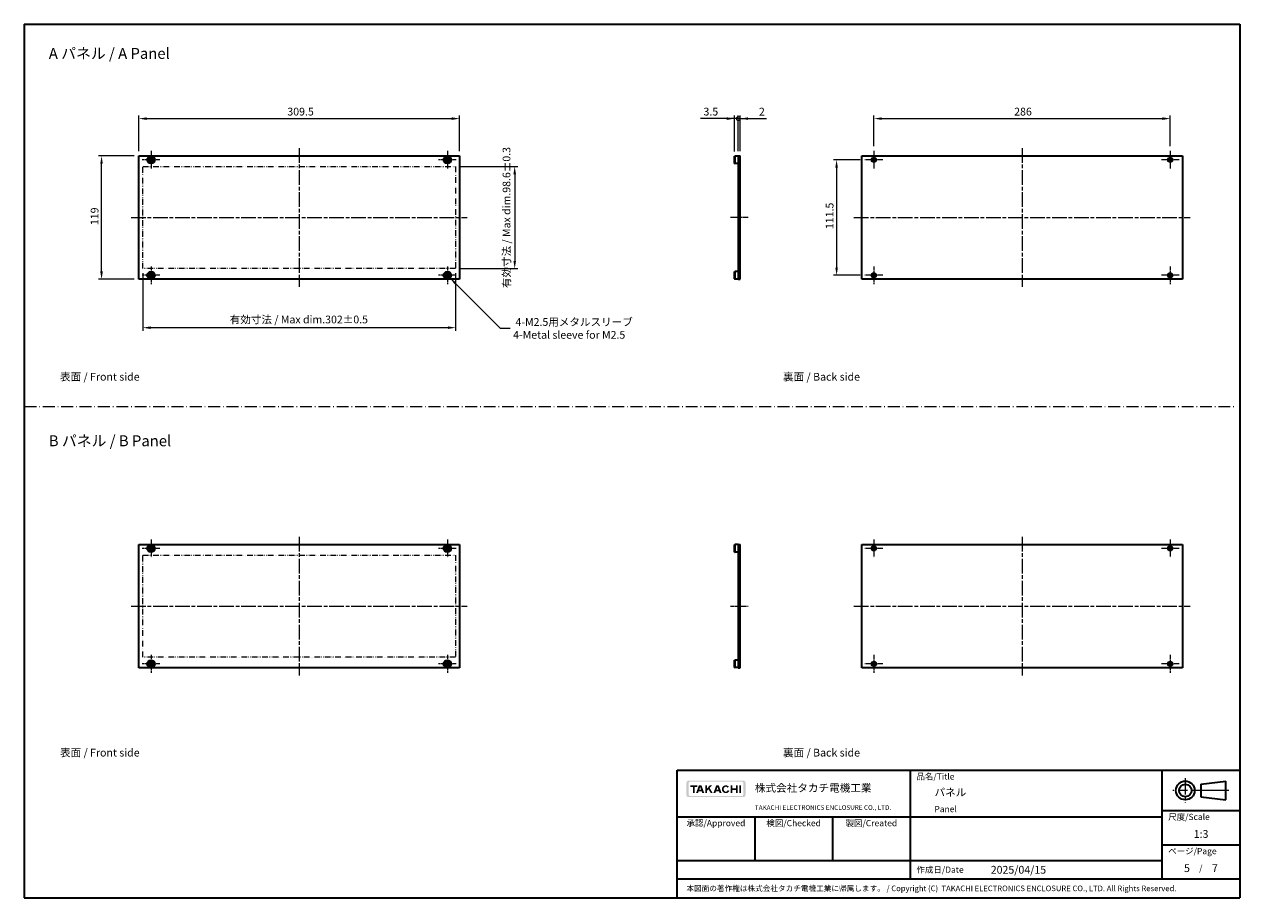
# Model space of a CAD drawing. Units: millimetres. Extents: x 0 to 8858, y 0 to 1546.
# Drawn here: x 4928 to 6100, y 0 to 843 of the extents above; entities that cross this region are included whole.
import ezdxf
from ezdxf.enums import TextEntityAlignment as Align

# ---------------------------------------------------------------- set-up
doc = ezdxf.new("R2010")
doc.units = ezdxf.units.MM
doc.header["$LTSCALE"] = 2.5
for name, pattern in [('CHAIN', [0.35429999999999995, 0.2362, -0.0295, 0.0591, -0.0295]), ('DASH_DOT', [0.37, 0.24, -0.06, 0.01, -0.06]), ('DASH_DOUBLE_DOT', [0.43979999999999997, 0.24, -0.06, 0.0098, -0.06, 0.01, -0.06])]:
    doc.linetypes.add(name, pattern=pattern)
doc.layers.get('Defpoints').update_dxf_attribs({"lineweight": 25})
for name, color, linetype, lineweight in [('Border (ISO)', 7, 'Continuous', 35), ('Center Mark (ISO)', 131, 'Continuous', 18), ('Centerline (ISO)', 131, 'Continuous', 18), ('Dimension (ISO)', 7, 'Continuous', 18), ('Dimension (ISO) @ 1', 7, 'Continuous', 18), ('Hatch (ISO)', 1, 'Continuous', 18), ('Sketch Geometry (ISO)', 7, 'Continuous', 18), ('Symbol (ISO)', 7, 'Continuous', 18), ('Title (ISO)', 7, 'Continuous', 35), ('Visible (ISO)', 7, 'Continuous', 35)]:
    doc.layers.add(name, color=color, linetype=linetype, lineweight=lineweight)
doc.styles.add('Note Text (TK)', font='MS PGothic.ttf')
doc.styles.add('文字スタイル40', font='MS PGothic.ttf')
doc.styles.add('文字スタイル67', font='arial.ttf')
doc.dimstyles.new('Default - Method 1b (TK)', dxfattribs={"dimscale": 2.5, "dimtxt": 2.5, "dimasz": 2.5, "dimexe": 1, "dimexo": 1.499999999999999, "dimgap": 1, "dimtad": 1, "dimrnd": 1e-08, "dimdsep": 46, "dimtxsty": 'Note Text (TK)', "dimcen": 0.09, "dimdle": 5, "dimclrd": 100, "dimclre": 100, "dimclrt": 7, "dimadec": 1, "dimazin": 1, "dimtfac": 1, "dimtmove": 0, "dimatfit": 3, "dimfxl": 1, "dimtolj": 1, "dimlwd": -1, "dimlwe": -1, "dimarcsym": 0})

# ---------------------------------------------------------------- blocks, each defined once
blk = doc.blocks.new('図面枠 tk図枠')
at = {"layer": 'Border (ISO)'}
for p, q in [((14.49999999999999, 289), (405.4999999999999, 289)), ((14.49999999999999, 289), (14.50000000000001, 8.000000000000007)), ((405.4999999999999, 289), (405.4999999999999, 8.000000000000007)), ((14.50000000000001, 8.000000000000007), (405.4999999999999, 8.000000000000007))]:
    blk.add_line(p, q, dxfattribs=at)
blk = doc.blocks.new('表題欄 tk表題欄')
at = {"layer": 'Hatch (ISO)'}
h = blk.add_hatch(color=256, dxfattribs=at)
edge = h.paths.add_edge_path(flags=0)
edge.add_arc((95.444849922821, 237.346881026017), 0.5958259999999996, 269.9999999999897, 360)
edge.add_line((96.040675922821, 237.3468810260171), (96.04067592282095, 240.7585970260168))
edge.add_arc((95.44484992282096, 240.7585970260169), 0.5958259999999996, 0, 90.0000000000068)
edge.add_line((95.44484992282091, 241.3544230260169), (79.00658192282103, 241.3544230260169))
edge.add_arc((79.00658192282103, 240.7585970260169), 0.5958259999999996, 90, 180)
edge.add_line((78.41075592282102, 240.7585970260168), (78.41075592282081, 237.3468810260171))
edge.add_arc((79.00658192282081, 237.3468810260168), 0.5958259999999996, 180, 270.0000000000205)
edge.add_line((79.00658192282103, 236.7510550260168), (95.44484992282091, 236.751055026017))
edge = h.paths.add_edge_path()
edge.add_line((77.70882392282107, 241.0034570260169), (77.70882392282107, 237.1020210260171))
edge.add_arc((78.41075592282097, 237.102021026017), 0.7019319999998935, 180, 270.000000000008)
edge.add_line((78.41075592282105, 236.4000890260172), (96.04067592282101, 236.4000890260172))
edge.add_arc((96.040675922821, 237.102021026017), 0.7019319999998921, 270, 360)
edge.add_line((96.7426079228209, 237.1020210260171), (96.74260792282098, 241.0034570260169))
edge.add_arc((96.04067592282107, 241.003457026017), 0.7019319999998921, 0, 90.00000000000873)
edge.add_line((96.04067592282095, 241.705389026017), (78.41075592282105, 241.7053890260169))
edge.add_arc((78.41075592282105, 241.0034570260169), 0.7019319999999984, 90.00000000000072, 180)
for points in [[(78.94128592282102, 240.1954190260171), (78.94128592282102, 239.7056990260171), (79.79013392282097, 239.7056990260171), (79.79013392282097, 237.7060090260171), (80.37779792282102, 237.7060090260171), (80.37779792282102, 239.7056990260171), (81.22664592282104, 239.7056990260171), (81.22664592282104, 240.1954190260171)], [(85.55355153134052, 237.7060090260171), (84.81294043548178, 238.9396854897348), (84.28739592282106, 238.3724785432585), (84.28739592282106, 237.7060090260171), (83.76502792282103, 237.7060090260171), (83.76502792282103, 240.1954190260171), (84.28739592282106, 240.1954190260171), (84.28739592282106, 239.1472136578642), (85.2586086041826, 240.1954190260171), (85.97643794456017, 240.1954190260171), (85.18872726044239, 239.3452627384302), (86.172817922821, 237.7060090260171)], [(91.96090243223207, 240.1954190260171), (91.96090243223207, 237.7060090260171), (92.4791894322321, 237.7060090260171), (92.4791894322321, 238.7058540260171), (93.63819343223211, 238.7058540260171), (93.63819343223211, 237.7060090260171), (94.15648043223207, 237.7060090260171), (94.15648043223207, 240.1954190260171), (93.63819343223211, 240.1954190260171), (93.63819343223211, 239.195574026017), (92.4791894322321, 239.195574026017), (92.4791894322321, 240.1954190260171)], [(94.71149643223212, 240.1954190260171), (94.71149643223212, 237.7060090260171), (95.2338644322322, 237.7060090260171), (95.2338644322322, 240.1954190260171)]]:
    blk.add_hatch(color=256, dxfattribs=at).paths.add_polyline_path(points)
h = blk.add_hatch(color=256, dxfattribs=at)
h.paths.add_polyline_path([(82.45967999495221, 238.7589070260171), (81.8218998506899, 238.7589070260171), (82.14078992282104, 239.627313026017)], flags=0)
h.paths.add_polyline_path([(82.64850318183746, 238.2447010260171), (81.63307666380464, 238.2447010260171), (81.43526189659153, 237.7060090260171), (80.81854592282102, 237.7060090260171), (81.73268992282102, 240.1954190260171), (82.54888992282102, 240.1954190260171), (83.46303392282098, 237.7060090260171), (82.84631794905052, 237.7060090260171)])
h = blk.add_hatch(color=256, dxfattribs=at)
h.paths.add_polyline_path([(87.39654585068993, 238.7589070260171), (88.03432599495216, 238.7589070260171), (87.71543592282107, 239.627313026017)], flags=0)
h.paths.add_polyline_path([(87.00990789659151, 237.7060090260171), (87.20772266380467, 238.2447010260171), (88.22314918183736, 238.2447010260171), (88.42096394905047, 237.7060090260171), (89.03767992282091, 237.7060090260171), (88.123535922821, 240.1954190260171), (87.30733592282104, 240.1954190260171), (86.39319192282105, 237.7060090260171)])
h = blk.add_hatch(color=256, dxfattribs=at)
edge = h.paths.add_edge_path()
edge.add_arc((90.39257192282079, 238.9507140260171), 1.273272000000011, 38.55054079078439, 336.5820184016556)
edge.add_line((91.56096443223191, 238.4446700260172), (91.04202846323602, 238.6694270587604))
edge.add_ellipse((90.392571922821, 238.9507140260171), major_axis=(0, -0.7998759999999119), ratio=0.8673469387756529, start_angle=128.5505407907963, end_angle=426.582018401653, ccw=False)
edge.add_line((90.96328818027123, 239.4055047731898), (91.38834540645578, 239.7442231660233))
at = {"layer": 'Title (ISO)'}
for p, q in [((74.70882392282105, 245.052739026017), (255.7088239228211, 245.052739026017)), ((74.70882392282105, 204.052739026017), (74.70882392282105, 245.052739026017)), ((149.7088239228211, 245.052739026017), (149.7088239228211, 210.052739026017)), ((230.7088239228211, 245.052739026017), (230.7088239228211, 210.052739026017)), ((255.7088239228211, 245.052739026017), (255.7088239228211, 204.052739026017)), ((243.2088239228211, 240.552739026017), (251.2088239228211, 241.552739026017)), ((243.2088239228211, 240.552739026017), (243.2088239228211, 236.552739026017)), ((251.2088239228211, 235.552739026017), (251.2088239228211, 241.552739026017)), ((243.2088239228211, 236.552739026017), (251.2088239228211, 235.552739026017)), ((230.7088239228211, 232.052739026017), (255.7088239228211, 232.052739026017)), ((74.70882392282105, 230.052739026017), (230.7088239228211, 230.0527390260171)), ((99.70882392282105, 230.052739026017), (99.70882392282108, 216.052739026017)), ((124.708823922821, 230.052739026017), (124.708823922821, 216.052739026017)), ((230.7088239228211, 221.052739026017), (255.7088239228211, 221.052739026017)), ((74.70882392282105, 216.052739026017), (230.7088239228211, 216.052739026017)), ((255.7088239228211, 210.052739026017), (74.70882392282105, 210.052739026017)), ((74.70882392282105, 204.052739026017), (255.7088239228211, 204.052739026017))]:
    blk.add_line(p, q, dxfattribs=at)
at = {"layer": 'Title (ISO)', "color": 4, "linetype": 'CHAIN', "lineweight": 18, "ltscale": 8.889559745788574}
blk.add_line((238.2088239228211, 242.5527390260171), (238.2088239228211, 234.552739026017), dxfattribs=at)
at = {"layer": 'Title (ISO)', "color": 4, "linetype": 'CHAIN', "lineweight": 18, "ltscale": 20.00163269042969}
blk.add_line((252.2088239228211, 238.552739026017), (234.2088239228211, 238.552739026017), dxfattribs=at)
at = {"layer": 'Title (ISO)'}
for radius in [3, 2]:
    blk.add_circle((238.2088239228211, 238.5527390260171), radius, dxfattribs=at)
at = {"layer": 'Title (ISO)', "color": 1, "char_height": 2.000000029802322, "line_spacing_factor": 1.5, "style": 'Note Text (TK)'}
for s, insert, attachment_point in [('\\fＭＳ Ｐゴシック|b0|i0;{\\H2.0000;品名/Title}', (151.708823922821, 243.052739026017), 4), ('\\fＭＳ Ｐゴシック|b0|i0;{\\H2.0000;尺度/Scale}', (232.7088239228211, 230.052739026017), 4), ('\\fＭＳ Ｐゴシック|b0|i0;{\\H2.0000;承認/Approved}', (87.20882392282105, 228.052739026017), 5), ('\\fＭＳ Ｐゴシック|b0|i0;{\\H2.0000;検図/Checked}', (112.208823922821, 228.0527390260171), 5), ('\\fＭＳ Ｐゴシック|b0|i0;{\\H2.0000;製図/Created}', (137.208823922821, 228.052739026017), 5), ('\\fＭＳ Ｐゴシック|b0|i0;{\\H2.0000;ページ/Page}', (232.7088239228211, 219.052739026017), 4), ('\\fＭＳ Ｐゴシック|b0|i0;{\\H2.0000;作成日/Date}', (151.708823922821, 213.052739026017), 4)]:
    blk.add_mtext(s, dxfattribs=dict(at, insert=insert, attachment_point=attachment_point))
at = {"layer": 'Title (ISO)', "color": 7, "line_spacing_factor": 1.5, "style": 'Note Text (TK)'}
for s, insert, char_height, attachment_point in [('株式会社タカチ電機工業', (99.74260792282095, 239.052739026017), 2.5, 4), ('\\fArial|b0|i0;{\\H1.4986;TAKACHI ELECTRONICS ENCLOSURE CO., LTD.}', (99.74260792282095, 233.052739026017), 1.49859994649887, 4), ('\\fＭＳ Ｐゴシック|b0|i0;{\\H2.0000;/}', (243.2088239228211, 213.5527390260171), 2.000000029802322, 5), ('\\fＭＳ Ｐゴシック|b0|i0;{\\H1.8000;本図面の著作権は株式会社タカチ電機工業に帰属します。 / Copyright (C)\xa0 TAKACHI ELECTRONICS ENCLOSURE CO., LTD. All Rights Reserved.}', (77.70882392282107, 207.052739026017), 1.800000071525573, 4)]:
    blk.add_mtext(s, dxfattribs=dict(at, insert=insert, char_height=char_height, attachment_point=attachment_point))
at = {"layer": 'Title (ISO)', "color": 7}
for tag, p, height, style in [('<品名>_001', (157.524164831912, 236.7388185714716), 2.5, 'Note Text (TK)'), ('<Title>_001', (157.708823922821, 231.5520568828656), 2.000000029802322, '文字スタイル67'), ('<型番>_001', (157.6576875571527, 219.9930798731327), 3.000000119209289, '文字スタイル40'), ('<総ページ数>_001', (246.7926307410029, 212.302739026017), 2.5, 'Note Text (TK)'), ('作成日_001', (175.8664943773665, 211.7814322078352), 2.5, 'Note Text (TK)'), ('<ページ_No.>_001', (237.9488807410029, 212.302739026017), 2.5, 'Note Text (TK)')]:
    blk.add_attdef(tag, p, '', height=height, dxfattribs=dict(at, style=style))
at = {"layer": 'Title (ISO)', "color": 7, "style": 'Note Text (TK)'}
for tag, p in [('<尺度>', (243.2088239228211, 224.552739026017)), ('<部品サイズ>', (112.208823922821, 213.052739026017))]:
    blk.add_attdef(tag, text='', height=2.5, dxfattribs=at).set_placement(p, align=Align.MIDDLE_CENTER)
blk = doc.blocks.new('*D55')
at = {"layer": 'Defpoints', "color": 0}
for p in [(5347.554942644261, 751.9710513296363), (5038.054942644262, 715.9710513296363), (5347.554942644261, 715.9710513296363)]:
    blk.add_point(p, dxfattribs=at)
at = {"layer": 'Dimension (ISO)', "color": 100}
for p, q in [((5038.054942644262, 720.4710513296363), (5038.054942644262, 754.9710513296363)), ((5045.554942644262, 751.9710513296363), (5340.054942644261, 751.9710513296363)), ((5347.554942644261, 720.4710513296363), (5347.554942644261, 754.9710513296363))]:
    blk.add_line(p, q, dxfattribs=at)
for points in [[(5045.554942644262, 753.2210513296363), (5045.554942644262, 750.7210513296363), (5038.054942644262, 751.9710513296363)], [(5340.054942644261, 753.2210513296363), (5340.054942644261, 750.7210513296363), (5347.554942644261, 751.9710513296363)]]:
    blk.add_solid(points, dxfattribs=at)
at = {"layer": 'Dimension (ISO)', "color": 7, "insert": (5181.341874462443, 758.7210513296363), "char_height": 7.5, "attachment_point": 4, "style": 'Note Text (TK)'}
blk.add_mtext('\\A1;309.5', dxfattribs=at)
blk = doc.blocks.new('*D56')
at = {"layer": 'Defpoints', "color": 0}
for p in [(5002.054942644264, 715.9710513296365), (5038.054942644264, 715.9710513296365), (5038.054942644264, 596.9710513296369)]:
    blk.add_point(p, dxfattribs=at)
at = {"layer": 'Dimension (ISO)', "color": 100}
for p, q in [((5033.554942644264, 715.9710513296365), (4999.054942644264, 715.9710513296365)), ((5002.054942644264, 604.471051329637), (5002.054942644264, 708.4710513296365)), ((5033.554942644264, 596.9710513296369), (4999.054942644264, 596.9710513296369))]:
    blk.add_line(p, q, dxfattribs=at)
for points in [[(5000.804942644263, 708.4710513296365), (5003.304942644263, 708.4710513296365), (5002.054942644264, 715.9710513296365)], [(5000.804942644263, 604.471051329637), (5003.304942644263, 604.471051329637), (5002.054942644264, 596.9710513296369)]]:
    blk.add_solid(points, dxfattribs=at)
at = {"layer": 'Dimension (ISO)', "color": 7, "insert": (4995.304942644263, 649.162812693273), "char_height": 7.5, "attachment_point": 4, "rotation": 90, "style": 'Note Text (TK)'}
blk.add_mtext('\\A1;119', dxfattribs=at)
blk = doc.blocks.new('*D57')
at = {"layer": 'Defpoints', "color": 0}
for p in [(5041.804942644262, 607.1710513296366), (5343.804942644261, 607.1710513296366), (5041.804942644262, 550.1710513296366)]:
    blk.add_point(p, dxfattribs=at)
at = {"layer": 'Dimension (ISO)', "color": 100}
for p, q in [((5041.804942644262, 602.6710513296365), (5041.804942644262, 547.1710513296366)), ((5343.804942644261, 602.6710513296365), (5343.804942644261, 547.1710513296366)), ((5336.304942644261, 550.1710513296366), (5049.304942644262, 550.1710513296366))]:
    blk.add_line(p, q, dxfattribs=at)
for points in [[(5049.304942644262, 551.4210513296366), (5049.304942644262, 548.9210513296366), (5041.804942644262, 550.1710513296366)], [(5336.304942644261, 551.4210513296366), (5336.304942644261, 548.9210513296366), (5343.804942644261, 550.1710513296366)]]:
    blk.add_solid(points, dxfattribs=at)
at = {"layer": 'Dimension (ISO)', "color": 7, "insert": (5125.787158553352, 558.0944604205456), "char_height": 7.5, "attachment_point": 4, "style": 'Note Text (TK)'}
blk.add_mtext('\\A1;\\fＭＳ Ｐゴシック|b0|i0;{\\H7.4700;有効寸法 / Max dim.302±0.5}', dxfattribs=at)
blk = doc.blocks.new('*D58')
at = {"layer": 'Defpoints', "color": 0}
for p in [(5343.804942644263, 705.7710513296367), (5343.804942644263, 607.1710513296368), (5400.804942644263, 607.171051329637)]:
    blk.add_point(p, dxfattribs=at)
at = {"layer": 'Dimension (ISO)', "color": 100}
for p, q in [((5348.304942644263, 705.7710513296367), (5403.804942644263, 705.7710513296369)), ((5400.804942644263, 698.2710513296367), (5400.804942644263, 614.671051329637)), ((5348.304942644263, 607.1710513296368), (5403.804942644263, 607.171051329637))]:
    blk.add_line(p, q, dxfattribs=at)
for points in [[(5399.554942644262, 698.2710513296367), (5402.054942644262, 698.2710513296367), (5400.804942644263, 705.7710513296369)], [(5399.554942644262, 614.671051329637), (5402.054942644262, 614.671051329637), (5400.804942644263, 607.171051329637)]]:
    blk.add_solid(points, dxfattribs=at)
at = {"layer": 'Dimension (ISO)', "color": 7, "insert": (5392.881533553352, 588.3497445114534), "char_height": 7.5, "attachment_point": 4, "rotation": 90, "style": 'Note Text (TK)'}
blk.add_mtext('\\A1;\\fＭＳ Ｐゴシック|b0|i0;{\\H7.4700;有効寸法 / Max dim.98.6±0.3}', dxfattribs=at)
blk = doc.blocks.new('_DotSmall')
at = {"color": 0, "linetype": 'ByBlock', "const_width": 0.5}
blk.add_lwpolyline([(-0.0625, 0, 1), (0.0625, 0, 1)], format="xyb", close=True, dxfattribs=at)
blk = doc.blocks.new('*D59')
at = {"layer": 'Defpoints', "color": 0}
for p in [(5616.508873661405, 751.9710513296363), (5613.008873661402, 715.7210513296368), (5616.508873661405, 715.9710513296363)]:
    blk.add_point(p, dxfattribs=at)
at = {"layer": 'Dimension (ISO)', "color": 100}
for p, q in [((5605.508873661402, 751.9710513296363), (5579.99182802779, 751.9710513296363)), ((5613.008873661402, 720.2210513296368), (5613.008873661402, 754.9710513296363)), ((5616.508873661405, 751.9710513296363), (5613.008873661402, 751.9710513296363)), ((5616.508873661405, 720.4710513296363), (5616.508873661405, 754.9710513296363)), ((5616.508873661405, 751.9710513296363), (5631.508873661405, 751.9710513296363))]:
    blk.add_line(p, q, dxfattribs=at)
blk.add_solid([(5605.508873661402, 753.2210513296363), (5605.508873661402, 750.7210513296363), (5613.008873661402, 751.9710513296363)], dxfattribs=at)
at = {"layer": 'Dimension (ISO)', "color": 100, "xscale": 7.5, "yscale": 7.5, "zscale": 7.5, "rotation": 180}
blk.add_blockref('_DotSmall', (5616.508873661405, 751.9710513296363), dxfattribs=at)
at = {"layer": 'Dimension (ISO)', "color": 7, "insert": (5582.991828027788, 758.7210513296363), "char_height": 7.5, "attachment_point": 4, "style": 'Note Text (TK)'}
blk.add_mtext('\\A1;3.5', dxfattribs=at)
blk = doc.blocks.new('*D60')
at = {"layer": 'Defpoints', "color": 0}
for p in [(5618.508873661405, 751.9710513296363), (5616.508873661405, 715.9710513296363), (5618.508873661405, 715.9710513296367)]:
    blk.add_point(p, dxfattribs=at)
at = {"layer": 'Dimension (ISO)', "color": 100}
for p, q in [((5616.508873661405, 751.9710513296363), (5609.008873661405, 751.9710513296363)), ((5616.508873661405, 720.4710513296363), (5616.508873661405, 754.9710513296363)), ((5616.508873661405, 751.9710513296363), (5618.508873661405, 751.9710513296363)), ((5618.508873661405, 720.4710513296368), (5618.508873661405, 754.9710513296363)), ((5626.008873661405, 751.9710513296363), (5643.855464635265, 751.9710513296363))]:
    blk.add_line(p, q, dxfattribs=at)
blk.add_solid([(5626.008873661405, 753.2210513296363), (5626.008873661405, 750.7210513296363), (5618.508873661405, 751.9710513296363)], dxfattribs=at)
at = {"layer": 'Dimension (ISO)', "color": 100, "xscale": 7.5, "yscale": 7.5, "zscale": 7.5}
blk.add_blockref('_DotSmall', (5616.508873661405, 751.9710513296363), dxfattribs=at)
at = {"layer": 'Dimension (ISO)', "color": 7, "insert": (5636.508873726175, 758.7210513296363), "char_height": 7.5, "attachment_point": 4, "style": 'Note Text (TK)'}
blk.add_mtext('\\A1;2', dxfattribs=at)
blk = doc.blocks.new('*D61')
at = {"layer": 'Defpoints', "color": 0}
for p in [(6033.459814869628, 751.9710513296363), (5747.459814869628, 720.8210513296362), (6033.459814869628, 720.8210513296362)]:
    blk.add_point(p, dxfattribs=at)
at = {"layer": 'Dimension (ISO)', "color": 100}
for p, q in [((5747.459814869628, 725.3210513296362), (5747.459814869628, 754.9710513296363)), ((5754.959814869629, 751.9710513296363), (6025.959814869628, 751.9710513296363)), ((6033.459814869628, 725.3210513296362), (6033.459814869628, 754.9710513296363))]:
    blk.add_line(p, q, dxfattribs=at)
for points in [[(5754.959814869629, 753.2210513296363), (5754.959814869629, 750.7210513296363), (5747.459814869628, 751.9710513296363)], [(6025.959814869628, 753.2210513296363), (6025.959814869628, 750.7210513296363), (6033.459814869628, 751.9710513296363)]]:
    blk.add_solid(points, dxfattribs=at)
at = {"layer": 'Dimension (ISO)', "color": 7, "insert": (5882.853280778719, 758.7210513296363), "char_height": 7.5, "attachment_point": 4, "style": 'Note Text (TK)'}
blk.add_mtext('\\A1;286', dxfattribs=at)
blk = doc.blocks.new('*D62')
at = {"layer": 'Defpoints', "color": 0}
for p in [(5738.859814869631, 712.221051329637), (5711.45981486963, 600.721051329637), (5738.859814869631, 600.721051329637)]:
    blk.add_point(p, dxfattribs=at)
at = {"layer": 'Dimension (ISO)', "color": 100}
for p, q in [((5734.35981486963, 712.221051329637), (5708.459814869629, 712.221051329637)), ((5711.45981486963, 704.721051329637), (5711.45981486963, 608.221051329637)), ((5734.35981486963, 600.721051329637), (5708.459814869629, 600.721051329637))]:
    blk.add_line(p, q, dxfattribs=at)
for points in [[(5710.20981486963, 704.721051329637), (5712.709814869629, 704.721051329637), (5711.45981486963, 712.221051329637)], [(5710.20981486963, 608.221051329637), (5712.709814869629, 608.221051329637), (5711.45981486963, 600.721051329637)]]:
    blk.add_solid(points, dxfattribs=at)
at = {"layer": 'Dimension (ISO)', "color": 7, "insert": (5704.709814869628, 645.306278602364), "char_height": 7.5, "attachment_point": 4, "rotation": 90, "style": 'Note Text (TK)'}
blk.add_mtext('\\A1;111.5', dxfattribs=at)
blk = doc.blocks.new('*D63')
at = {"layer": 'Defpoints', "color": 0}
for p in [(5333.259358231988, 603.2666357419093), (5338.350527056533, 598.175466917366)]:
    blk.add_point(p, dxfattribs=at)
at = {"layer": 'Dimension (ISO)', "color": 100}
for p, q in [((5335.534942644261, 600.7210513296377), (5336.074942644262, 600.7210513296372)), ((5335.804942644261, 600.4510513296382), (5335.804942644261, 600.9910513296376)), ((5387.054401599527, 549.4715923743801), (5343.653827915431, 592.8721660584674)), ((5396.291241828569, 549.4715923743797), (5387.054401599527, 549.4715923743801))]:
    blk.add_line(p, q, dxfattribs=at)
blk.add_solid([(5344.537711391915, 593.7560495349506), (5342.769944438948, 591.9882825819841), (5338.350527056533, 598.175466917366)], dxfattribs=at)
at = {"layer": 'Dimension (ISO)', "color": 7, "insert": (5399.291241828567, 549.4715923743801), "char_height": 7.5, "attachment_point": 4, "style": 'Note Text (TK)'}
blk.add_mtext('\\A1; \\fＭＳ Ｐゴシック|b0|i0;{\\H7.4700;4-M2.5用メタルスリーブ\\P}\\fＭＳ Ｐゴシック|b0|i0;{\\H7.4700;4-Metal sleeve for M2.5}', dxfattribs=at)

msp = doc.modelspace()

# ---------------------------------------------------------------- linework, layer by layer
at = {"layer": 'Center Mark (ISO)', "linetype": 'CHAIN', "ltscale": 6.370822429656982}
for p, q in [((5049.804942644262, 720.8210513296362), (5049.804942644262, 703.6210513296364)), ((5335.804942644261, 720.8210513296362), (5335.804942644261, 703.6210513296364)), ((5747.459814869628, 720.8210513296362), (5747.459814869628, 703.6210513296364)), ((6033.459814869628, 720.8210513296362), (6033.459814869628, 703.6210513296364)), ((5058.404942644262, 712.2210513296363), (5041.204942644262, 712.2210513296363)), ((5344.404942644262, 712.2210513296368), (5327.204942644261, 712.2210513296368)), ((5756.059814869628, 712.2210513296368), (5738.859814869628, 712.2210513296368)), ((6042.059814869628, 712.2210513296363), (6024.859814869627, 712.2210513296363)), ((5058.404942644262, 600.7210513296367), (5041.204942644262, 600.7210513296367)), ((5049.804942644262, 609.3210513296367), (5049.804942644262, 592.1210513296369)), ((5344.404942644262, 600.7210513296367), (5327.204942644261, 600.7210513296367)), ((5335.804942644261, 609.3210513296367), (5335.804942644261, 592.1210513296369)), ((5756.059814869628, 600.7210513296367), (5738.859814869628, 600.7210513296367)), ((5747.459814869628, 609.3210513296367), (5747.459814869628, 592.1210513296369)), ((6042.059814869628, 600.7210513296367), (6024.859814869627, 600.7210513296367)), ((6033.459814869628, 609.3210513296367), (6033.459814869628, 592.1210513296369)), ((5049.804942644151, 345.7607164694246), (5049.804942644151, 328.5607164694247)), ((5335.80494264415, 345.7607164694246), (5335.80494264415, 328.5607164694247)), ((5747.459814869628, 345.7607164694232), (5747.459814869628, 328.5607164694234)), ((6033.459814869628, 345.7607164694232), (6033.459814869628, 328.5607164694234)), ((5058.404942644151, 337.1607164694247), (5041.204942644151, 337.1607164694247)), ((5344.40494264415, 337.1607164694247), (5327.20494264415, 337.1607164694247)), ((5756.059814869628, 337.1607164694233), (5738.859814869628, 337.1607164694233)), ((6042.059814869628, 337.1607164694233), (6024.859814869627, 337.1607164694233)), ((5058.404942644151, 225.6607164694246), (5041.204942644151, 225.6607164694246)), ((5049.804942644151, 234.260716469425), (5049.804942644151, 217.0607164694247)), ((5344.40494264415, 225.6607164694246), (5327.20494264415, 225.6607164694246)), ((5335.80494264415, 234.260716469425), (5335.80494264415, 217.0607164694247)), ((5756.059814869628, 225.6607164694237), (5738.859814869628, 225.6607164694237)), ((5747.459814869628, 234.2607164694237), (5747.459814869628, 217.0607164694234)), ((6042.059814869628, 225.6607164694237), (6024.859814869627, 225.6607164694237)), ((6033.459814869628, 234.2607164694237), (6033.459814869628, 217.0607164694234))]:
    msp.add_line(p, q, dxfattribs=at)
at = {"layer": 'Centerline (ISO)', "linetype": 'CHAIN', "ltscale": 23.99096870422363}
for p, q in [((5192.804942644261, 723.4710513296363), (5192.804942644261, 589.4710513296367)), ((5890.459814869629, 723.4710513296363), (5890.459814869629, 589.4710513296367)), ((5030.554942644262, 656.4710513296367), (5355.054942644262, 656.4710513296367)), ((5728.20981486963, 656.4710513296367), (6052.709814869629, 656.4710513296367)), ((5192.80494264415, 348.4107164694246), (5192.80494264415, 214.4107164694247)), ((5890.459814869629, 348.4107164694233), (5890.459814869629, 214.4107164694237)), ((5030.55494264415, 281.4107164694247), (5355.054942644151, 281.4107164694247)), ((5728.20981486963, 281.4107164694233), (6052.709814869629, 281.4107164694233))]:
    msp.add_line(p, q, dxfattribs=at)
at = {"layer": 'Centerline (ISO)', "linetype": 'CHAIN', "ltscale": 6.296741962432861}
for p, q in [((5626.008873661405, 656.4710513296367), (5609.008873661405, 656.4710513296367)), ((5609.008873661405, 281.410716469426), (5626.008873661405, 281.410716469426))]:
    msp.add_line(p, q, dxfattribs=at)
at = {"layer": 'Sketch Geometry (ISO)', "color": 4, "linetype": 'DASH_DOUBLE_DOT', "lineweight": 18, "ltscale": 9.15567684173584}
for p, q in [((5041.804942644262, 705.7710513296365), (5343.804942644261, 705.7710513296365)), ((5343.804942644261, 607.1710513296366), (5041.804942644262, 607.1710513296366)), ((5041.804942644151, 330.7107164694244), (5343.80494264415, 330.7107164694244)), ((5343.80494264415, 232.1107164694249), (5041.804942644151, 232.1107164694249))]:
    msp.add_line(p, q, dxfattribs=at)
at = {"layer": 'Sketch Geometry (ISO)', "color": 4, "linetype": 'DASH_DOUBLE_DOT', "lineweight": 18, "ltscale": 9.341367721557617}
for p, q in [((5041.804942644262, 607.1710513296366), (5041.804942644262, 705.7710513296365)), ((5343.804942644261, 705.7710513296365), (5343.804942644261, 607.1710513296366)), ((5041.804942644151, 232.1107164694249), (5041.804942644151, 330.7107164694244)), ((5343.80494264415, 330.7107164694244), (5343.80494264415, 232.1107164694249))]:
    msp.add_line(p, q, dxfattribs=at)
at = {"layer": 'Sketch Geometry (ISO)', "color": 4, "linetype": 'DASH_DOT', "lineweight": 18, "ltscale": 19.16461944580078}
msp.add_line((4927.684604971587, 474.0000147778919), (6097.684604971586, 474.0000147778933), dxfattribs=at)
at = {"layer": 'Visible (ISO)'}
for p, q in [((5038.054942644262, 596.9710513296368), (5038.054942644262, 715.9710513296363)), ((5038.054942644262, 715.9710513296363), (5347.554942644261, 715.9710513296363)), ((5347.554942644261, 715.9710513296363), (5347.554942644261, 596.9710513296368)), ((5613.008873661402, 715.7210513296368), (5613.108873661401, 715.8210513296367)), ((5613.008873661402, 708.7210513296367), (5613.008873661402, 715.7210513296368)), ((5613.108873661401, 715.8210513296367), (5613.108873661401, 708.6210513296364)), ((5616.508873661402, 715.8210513296367), (5613.108873661401, 715.8210513296367)), ((5616.508873661405, 715.9710513296363), (5618.508873661405, 715.9710513296363)), ((5616.508873661405, 715.9710513296363), (5616.508873661405, 596.9710513296368)), ((5618.508873661405, 596.9710513296368), (5618.508873661405, 715.9710513296363)), ((5735.709814869629, 596.9710513296368), (5735.709814869629, 715.9710513296363)), ((5735.709814869629, 715.9710513296363), (6045.209814869629, 715.9710513296363)), ((6045.209814869629, 715.9710513296363), (6045.209814869629, 596.9710513296368)), ((5613.008873661402, 708.7210513296367), (5613.108873661401, 708.6210513296364)), ((5616.508873661402, 708.6210513296364), (5613.108873661401, 708.6210513296364)), ((5613.008873661402, 604.2210513296367), (5613.108873661402, 604.3210513296367)), ((5613.008873661402, 597.2210513296367), (5613.008873661402, 604.2210513296367)), ((5613.108873661402, 604.3210513296367), (5613.108873661402, 597.1210513296369)), ((5616.508873661402, 604.3210513296367), (5613.108873661402, 604.3210513296367)), ((5347.554942644261, 596.9710513296368), (5038.054942644262, 596.9710513296368)), ((5613.008873661402, 597.2210513296367), (5613.108873661402, 597.1210513296369)), ((5616.508873661402, 597.1210513296369), (5613.108873661402, 597.1210513296369)), ((5616.508873661405, 596.9710513296368), (5618.508873661405, 596.9710513296368)), ((6045.209814869629, 596.9710513296368), (5735.709814869629, 596.9710513296368)), ((5038.05494264415, 221.9107164694246), (5038.05494264415, 340.9107164694246)), ((5038.05494264415, 340.9107164694246), (5347.55494264415, 340.9107164694246)), ((5347.55494264415, 340.9107164694246), (5347.55494264415, 221.9107164694246)), ((5613.008873661402, 340.660716469426), (5613.108873661401, 340.7607164694259)), ((5613.008873661402, 333.660716469426), (5613.008873661402, 340.660716469426)), ((5613.108873661401, 340.7607164694259), (5613.108873661401, 333.5607164694261)), ((5616.508873661402, 340.7607164694259), (5613.108873661401, 340.7607164694259)), ((5616.508873661405, 340.910716469426), (5618.508873661405, 340.910716469426)), ((5616.508873661405, 340.910716469426), (5616.508873661405, 221.910716469426)), ((5618.508873661405, 221.9107164694265), (5618.508873661405, 340.910716469426)), ((5735.709814869629, 221.9107164694237), (5735.709814869629, 340.9107164694233)), ((5735.709814869629, 340.9107164694233), (6045.209814869629, 340.9107164694233)), ((6045.209814869629, 340.9107164694233), (6045.209814869629, 221.9107164694237)), ((5613.008873661402, 333.660716469426), (5613.108873661401, 333.5607164694261)), ((5616.508873661402, 333.5607164694261), (5613.108873661401, 333.5607164694261)), ((5613.008873661402, 229.160716469426), (5613.108873661402, 229.2607164694264)), ((5613.008873661402, 222.160716469426), (5613.008873661402, 229.1607164694265)), ((5613.108873661402, 229.2607164694264), (5613.108873661402, 222.0607164694261)), ((5616.508873661402, 229.2607164694264), (5613.108873661402, 229.2607164694264)), ((5347.55494264415, 221.9107164694246), (5038.05494264415, 221.9107164694246)), ((5613.008873661402, 222.1607164694265), (5613.108873661402, 222.0607164694261)), ((5616.508873661402, 222.0607164694261), (5613.108873661402, 222.0607164694261)), ((5616.508873661405, 221.910716469426), (5618.508873661405, 221.9107164694265)), ((6045.209814869629, 221.9107164694237), (5735.709814869629, 221.9107164694237))]:
    msp.add_line(p, q, dxfattribs=at)
for centre, radius in [((5049.804942644262, 712.2210513296363), 3.599999999999991), ((5049.804942644262, 712.2210513296363), 3.499999999999991), ((5335.804942644261, 712.2210513296368), 3.599999999999991), ((5335.804942644261, 712.2210513296368), 3.499999999999991), ((5049.804942644262, 712.2210513296363), 2.699999999999993), ((5049.804942644262, 712.2210513296363), 2.599999999999993), ((5049.804942644262, 712.2210513296363), 1.099999999999997), ((5335.804942644261, 712.2210513296368), 2.699999999999993), ((5335.804942644261, 712.2210513296368), 2.599999999999993), ((5335.804942644261, 712.2210513296368), 1.099999999999997), ((5747.459814869629, 712.2210513296363), 2.149999999999994), ((5747.459814869629, 712.2210513296368), 2.099999999999994), ((5747.459814869629, 712.2210513296368), 1.499999999999996), ((5747.459814869628, 712.2210513296368), 1.099999999999997), ((6033.45981486963, 712.2210513296363), 2.149999999999994), ((6033.459814869629, 712.2210513296363), 2.099999999999994), ((6033.459814869629, 712.2210513296363), 1.499999999999996), ((6033.459814869628, 712.2210513296363), 1.099999999999997), ((5049.804942644262, 600.7210513296367), 3.599999999999991), ((5049.804942644262, 600.7210513296367), 3.499999999999991), ((5049.804942644262, 600.7210513296367), 2.699999999999993), ((5049.804942644262, 600.7210513296367), 2.599999999999993), ((5049.804942644262, 600.7210513296367), 1.099999999999997), ((5335.804942644261, 600.7210513296367), 3.599999999999991), ((5335.804942644261, 600.7210513296367), 3.499999999999991), ((5335.804942644261, 600.7210513296367), 2.699999999999993), ((5335.804942644261, 600.7210513296367), 2.599999999999993), ((5335.804942644261, 600.7210513296367), 1.099999999999997), ((5747.459814869629, 600.7210513296367), 2.149999999999994), ((5747.459814869629, 600.7210513296367), 2.099999999999994), ((5747.459814869629, 600.7210513296367), 1.499999999999996), ((5747.459814869628, 600.7210513296367), 1.099999999999997), ((6033.45981486963, 600.7210513296367), 2.149999999999994), ((6033.459814869629, 600.7210513296367), 2.099999999999994), ((6033.459814869629, 600.7210513296367), 1.499999999999996), ((6033.459814869628, 600.7210513296367), 1.099999999999997), ((5049.804942644151, 337.1607164694247), 3.599999999999991), ((5049.804942644151, 337.1607164694247), 3.499999999999991), ((5335.80494264415, 337.1607164694247), 3.599999999999991), ((5335.80494264415, 337.1607164694247), 3.499999999999991), ((5049.804942644151, 337.1607164694247), 2.699999999999993), ((5049.804942644151, 337.1607164694247), 2.599999999999993), ((5049.804942644151, 337.1607164694247), 1.099999999999997), ((5335.80494264415, 337.1607164694247), 2.699999999999993), ((5335.80494264415, 337.1607164694247), 2.599999999999993), ((5335.80494264415, 337.1607164694247), 1.099999999999997), ((5747.459814869629, 337.1607164694233), 2.149999999999994), ((5747.459814869629, 337.1607164694233), 2.099999999999994), ((5747.459814869629, 337.1607164694233), 1.499999999999996), ((5747.459814869628, 337.1607164694233), 1.099999999999997), ((6033.45981486963, 337.1607164694233), 2.149999999999994), ((6033.459814869629, 337.1607164694233), 2.099999999999994), ((6033.459814869629, 337.1607164694233), 1.499999999999996), ((6033.459814869628, 337.1607164694233), 1.099999999999997), ((5049.804942644151, 225.6607164694246), 3.599999999999991), ((5049.804942644151, 225.6607164694246), 3.499999999999991), ((5049.804942644151, 225.6607164694246), 2.699999999999993), ((5049.804942644151, 225.6607164694246), 2.599999999999993), ((5049.804942644151, 225.6607164694246), 1.099999999999997), ((5335.80494264415, 225.6607164694246), 3.599999999999991), ((5335.80494264415, 225.6607164694246), 3.499999999999991), ((5335.80494264415, 225.6607164694246), 2.699999999999993), ((5335.80494264415, 225.6607164694246), 2.599999999999993), ((5335.80494264415, 225.6607164694246), 1.099999999999997), ((5747.459814869629, 225.6607164694237), 2.149999999999994), ((5747.459814869629, 225.6607164694237), 2.099999999999994), ((5747.459814869629, 225.6607164694237), 1.499999999999996), ((5747.459814869628, 225.6607164694237), 1.099999999999997), ((6033.45981486963, 225.6607164694233), 2.149999999999994), ((6033.459814869629, 225.6607164694237), 2.099999999999994), ((6033.459814869629, 225.6607164694237), 1.499999999999996), ((6033.459814869628, 225.6607164694237), 1.099999999999997)]:
    msp.add_circle(centre, radius, dxfattribs=at)

# ---------------------------------------------------------------- block references
at = {"xscale": 3, "yscale": 3, "zscale": 3}
msp.add_blockref('図面枠 tk図枠', (4884, -24), dxfattribs=at)
ref = msp.add_blockref('表題欄 tk表題欄', (5333.373528231536, -612.158217078051), dxfattribs=dict(xscale=3, yscale=3, zscale=3))
ref.add_attrib('<品名>_001', 'パネル', (5805.946022727273, 97.99431818181819), dxfattribs={"layer": 'Title (ISO)', "color": 7, "height": 7.5, "style": 'Note Text (TK)'})
ref.add_attrib('<尺度>_001', '1:3', (6056.139204545456, 57.75), dxfattribs={"layer": 'Title (ISO)', "color": 7, "height": 7.5, "style": 'Note Text (TK)'})
ref.add_attrib('作成日_001', '2025/04/15', (5860.227272727273, 23.18607954545455), dxfattribs={"layer": 'Title (ISO)', "color": 7, "height": 7.5, "style": 'Note Text (TK)'})
ref.add_attrib('<Title>_001', 'Panel', (5805.853342418741, 82.54911318931622), dxfattribs={"layer": 'Title (ISO)', "color": 7, "height": 6.000000089406967, "style": '文字スタイル67'})
ref.add_attrib('<ページ_No.>_001', '5', (6046.772727272728, 24.75), dxfattribs={"layer": 'Title (ISO)', "color": 7, "height": 7.5, "style": 'Note Text (TK)'})
ref.add_attrib('<総ページ数>_001', '7', (6073.751420454545, 24.75), dxfattribs={"layer": 'Title (ISO)', "color": 7, "height": 7.5, "style": 'Note Text (TK)'})

# ---------------------------------------------------------------- texts
at = {"layer": 'Symbol (ISO)', "color": 7, "attachment_point": 4, "line_spacing_factor": 1.5, "style": 'Note Text (TK)'}
for s, insert, char_height in [('\\fＭＳ Ｐゴシック|b0|i0;{\\H10.5000;A パネル / A Panel}', (4951.156681741301, 814.886765718439), 10.49999982118606), ('\\fＭＳ Ｐゴシック|b0|i0;表面 / Front side', (4961.918835457755, 502.8412245227878), 7.5), ('\\fＭＳ Ｐゴシック|b0|i0;裏面 / Back side', (5659.731651322939, 502.8412245227878), 7.5), ('\\fＭＳ Ｐゴシック|b0|i0;{\\H10.5000;B パネル / B Panel}', (4951.156681741301, 440.9915979054676), 10.49999982118606), ('\\fＭＳ Ｐゴシック|b0|i0;表面 / Front side', (4961.918835457755, 140.0138360184082), 7.5), ('\\fＭＳ Ｐゴシック|b0|i0;裏面 / Back side', (5659.731651322939, 140.0138360184082), 7.5)]:
    msp.add_mtext(s, dxfattribs=dict(at, insert=insert, char_height=char_height))

# ---------------------------------------------------------------- dimensions: what is measured, and where the dimension line sits
at = {"layer": 'Dimension (ISO) @ 1', "color": 100}
for base, p1, p2, angle, override, picture, middle in [((5347.554942644261, 751.9710513296363), (5038.054942644262, 715.9710513296363), (5347.554942644261, 715.9710513296363), 180, {"dimscale": 1, "dimtxt": 7.5, "dimasz": 7.5, "dimexe": 3, "dimexo": 4.499999999999999, "dimgap": 3, "dimdec": 2, "dimcen": 0.27, "dimtol": 0, "dimlim": 0, "dimtp": 0, "dimtm": 0, "dimtdec": 2, "dimtix": 0, "dimtofl": 0, "dimtmove": 0, "dimatfit": 1}, '*D55', (5192.804942644261, 751.9710513296363)), ((5616.508873661405, 751.9710513296363), (5613.008873661402, 715.7210513296368), (5616.508873661405, 715.9710513296363), 180, {"dimscale": 1, "dimtxt": 7.5, "dimasz": 7.5, "dimexe": 3, "dimexo": 4.499999999999999, "dimgap": 3, "dimdec": 2, "dimblk2": 'DotSmall', "dimsah": 1, "dimcen": 0.27, "dimdle": 0, "dimtol": 0, "dimlim": 0, "dimtp": 0, "dimtm": 0, "dimtdec": 2, "dimtix": 0, "dimtofl": 1, "dimtmove": 0, "dimatfit": 1}, '*D59', (5589.00035075506, 751.9710513296363)), ((5618.508873661405, 751.9710513296363), (5616.508873661405, 715.9710513296363), (5618.508873661405, 715.9710513296367), 180, {"dimscale": 1, "dimtxt": 7.5, "dimasz": 7.5, "dimexe": 3, "dimexo": 4.499999999999999, "dimgap": 3, "dimdec": 2, "dimblk1": 'DotSmall', "dimsah": 1, "dimcen": 0.27, "dimdle": 0, "dimtol": 0, "dimlim": 0, "dimtp": 0, "dimtm": 0, "dimtdec": 2, "dimtix": 0, "dimtofl": 1, "dimtmove": 0, "dimatfit": 1}, '*D60', (5638.68216918072, 751.9710513296363)), ((6033.459814869628, 751.9710513296363), (5747.459814869628, 720.8210513296362), (6033.459814869628, 720.8210513296362), 180, {"dimscale": 1, "dimtxt": 7.5, "dimasz": 7.5, "dimexe": 3, "dimexo": 4.499999999999999, "dimgap": 3, "dimdec": 2, "dimcen": 0.27, "dimtol": 0, "dimlim": 0, "dimtp": 0, "dimtm": 0, "dimtdec": 2, "dimtix": 0, "dimtofl": 0, "dimtmove": 0, "dimatfit": 1}, '*D61', (5890.459814869628, 751.9710513296363)), ((5002.054942644264, 715.9710513296365), (5038.054942644262, 596.9710513296368), (5038.054942644262, 715.9710513296363), 90, {"dimscale": 1, "dimtxt": 7.5, "dimasz": 7.5, "dimexe": 3, "dimexo": 4.499999999999999, "dimgap": 3, "dimdec": 2, "dimcen": 0.27, "dimtol": 0, "dimlim": 0, "dimtp": 0, "dimtm": 0, "dimtdec": 2, "dimtix": 0, "dimtofl": 0, "dimtmove": 0, "dimatfit": 1}, '*D56', (5002.054942644262, 656.4710513296367)), ((5711.45981486963, 600.721051329637), (5738.859814869628, 712.2210513296368), (5738.859814869628, 600.7210513296367), 90, {"dimscale": 1, "dimtxt": 7.5, "dimasz": 7.5, "dimexe": 3, "dimexo": 4.499999999999999, "dimgap": 3, "dimdec": 2, "dimcen": 0.27, "dimtol": 0, "dimlim": 0, "dimtp": 0, "dimtm": 0, "dimtdec": 2, "dimtix": 0, "dimtofl": 0, "dimtmove": 0, "dimatfit": 1}, '*D62', (5711.459814869629, 656.4710513296367))]:
    dim = msp.add_linear_dim(base=base, p1=p1, p2=p2, angle=angle, dimstyle='Default - Method 1b (TK)', override=override, dxfattribs=at)
    dim.commit()
    dim.dimension.update_dxf_attribs({"geometry": picture, "text_midpoint": middle, "dimtype": 128})
for base, p1, p2, angle, override, picture, middle in [((5400.804942644263, 607.171051329637), (5343.804942644261, 705.7710513296365), (5343.804942644261, 607.1710513296366), 90, {"dimscale": 1, "dimtxt": 7.5, "dimasz": 7.5, "dimexe": 3, "dimexo": 4.499999999999999, "dimgap": 3, "dimdec": 2, "dimcen": 0.27, "dimtol": 1, "dimlim": 0, "dimtp": 0.3, "dimtm": 0.3, "dimtdec": 2, "dimtix": 0, "dimtofl": 0, "dimtmove": 0, "dimatfit": 1}, '*D58', (5400.804942644261, 656.4710513296351)), ((5041.804942644262, 550.1710513296366), (5343.804942644261, 607.1710513296366), (5041.804942644262, 607.1710513296366), 180, {"dimscale": 1, "dimtxt": 7.5, "dimasz": 7.5, "dimexe": 3, "dimexo": 4.499999999999999, "dimgap": 3, "dimdec": 2, "dimcen": 0.27, "dimtol": 1, "dimlim": 0, "dimtp": 0.5, "dimtm": 0.5, "dimtdec": 2, "dimtix": 0, "dimtofl": 0, "dimtmove": 0, "dimatfit": 1}, '*D57', (5192.804942644261, 550.1710513296366))]:
    dim = msp.add_linear_dim(base=base, p1=p1, p2=p2, angle=angle, text='\\fＭＳ Ｐゴシック|b0|i0;{\\H7.4700;有効寸法 / Max dim.<>}', dimstyle='Default - Method 1b (TK)', override=override, dxfattribs=at)
    dim.commit()
    dim.dimension.update_dxf_attribs({"geometry": picture, "text_midpoint": middle, "dimtype": 128})
dim = msp.add_diameter_dim_2p(p1=(5333.259358231988, 603.2666357419093), p2=(5338.350527056533, 598.175466917366), text=' \\fＭＳ Ｐゴシック|b0|i0;{\\H7.4700;4-M2.5用メタルスリーブ\\P}\\fＭＳ Ｐゴシック|b0|i0;{\\H7.4700;4-Metal sleeve for M2.5}', dimstyle='Default - Method 1b (TK)', override={"dimscale": 1, "dimtxt": 7.5, "dimasz": 7.5, "dimexe": 3, "dimexo": 4.499999999999999, "dimgap": 3, "dimtad": 0, "dimtih": 1, "dimtoh": 1, "dimdec": 2, "dimlfac": 0.9999999999999621, "dimcen": 0.27, "dimtol": 0, "dimlim": 0, "dimtp": 0, "dimtm": 0, "dimtdec": 2, "dimtix": 0, "dimtofl": 0, "dimtmove": 0, "dimatfit": 3, "dimtvp": 0}, dxfattribs=at)
dim.commit()
dim.dimension.update_dxf_attribs({"geometry": '*D63', "text_midpoint": (5454.686241828568, 549.4715923743801), "dimtype": 131})

doc.saveas('drawing.dxf')
